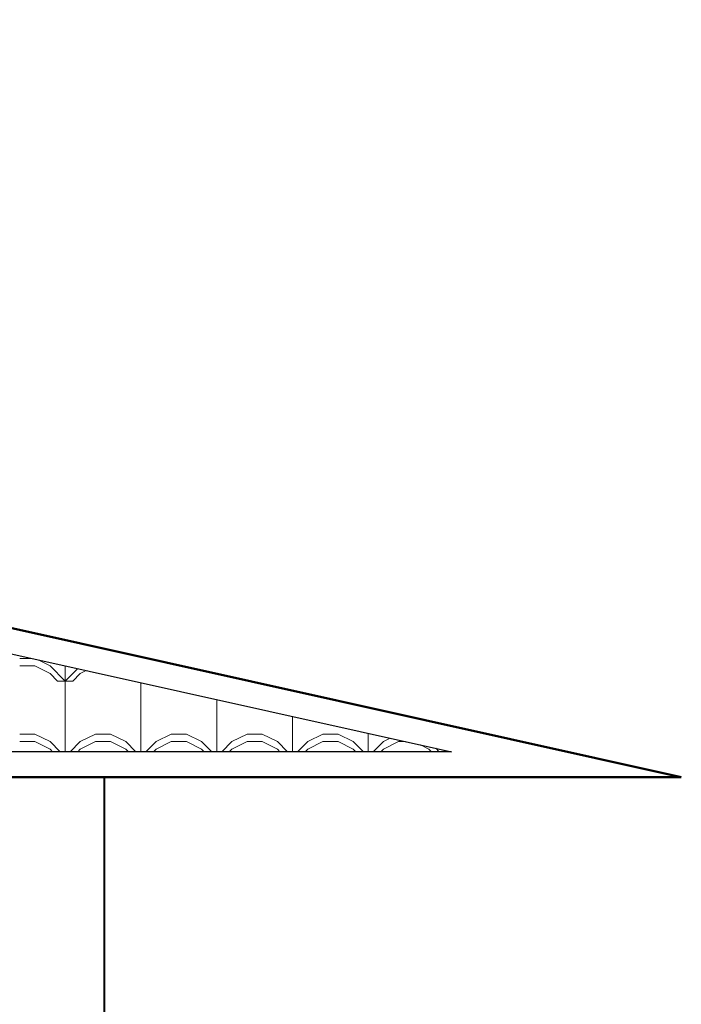
# Model space of a CAD drawing. Units: millimetres. Extents: x 264.9 to 329.6, y 222.8 to 266.9.
# Drawn here: x 296 to 297.3, y 230.2 to 232.1 of the extents above; entities that cross this region are included whole.
import ezdxf

# ---------------------------------------------------------------- set-up
doc = ezdxf.new("R2010")
doc.units = ezdxf.units.MM
for name, color, linetype, lineweight in [('LINEA DE TECHO', 24, 'Continuous', 25), ('techos1', 36, 'Continuous', 50), ('teja', 32, 'Continuous', 5), ('volumen 2', 252, 'Continuous', 40)]:
    doc.layers.add(name, color=color, linetype=linetype, lineweight=lineweight)

msp = doc.modelspace()

# ---------------------------------------------------------------- linework, layer by layer
at = {"layer": 'LINEA DE TECHO'}
for p, q in [((290.5693, 232.083), (296.8559, 230.6842)), ((296.8559, 230.6842), (284.4147, 230.6842))]:
    msp.add_line(p, q, dxfattribs=at)
at = {"layer": 'techos1'}
for p, q in [((297.3108, 230.6342), (290.5691, 232.1342)), ((283.9691, 230.6342), (297.3108, 230.6342))]:
    msp.add_line(p, q, dxfattribs=at)
at = {"layer": 'teja', "linetype": 'Continuous', "lineweight": 15}
for p, q in [((296.0014, 230.8694), (296.0236, 230.8694)), ((296.0614, 230.8544), (296.0378, 230.8663)), ((296.0014, 230.8544), (296.0314, 230.8544)), ((296.0614, 230.8394), (296.0314, 230.8544)), ((296.0915, 230.8244), (296.0615, 230.8544)), ((296.0914, 230.8244), (296.0914, 230.8543)), ((296.0914, 230.8244), (296.1159, 230.8489)), ((296.1214, 230.8394), (296.1328, 230.8451)), ((296.0765, 230.8244), (296.0615, 230.8394)), ((296.0764, 230.8244), (296.1064, 230.8244)), ((296.0914, 230.6842), (296.0914, 230.8244)), ((296.1064, 230.8244), (296.1214, 230.8394)), ((296.2414, 230.6842), (296.2414, 230.8209)), ((296.3914, 230.6842), (296.3914, 230.7876)), ((296.5414, 230.6842), (296.5414, 230.7542)), ((296.0014, 230.7194), (296.0314, 230.7194)), ((296.0614, 230.7044), (296.0314, 230.7194)), ((296.1214, 230.7044), (296.1514, 230.7194)), ((296.1514, 230.7194), (296.1814, 230.7194)), ((296.2114, 230.7044), (296.1814, 230.7194)), ((296.2714, 230.7044), (296.3014, 230.7194)), ((296.3014, 230.7194), (296.3314, 230.7194)), ((296.3614, 230.7044), (296.3314, 230.7194)), ((296.4214, 230.7044), (296.4514, 230.7194)), ((296.4514, 230.7194), (296.4814, 230.7194)), ((296.5114, 230.7044), (296.4814, 230.7194)), ((296.5714, 230.7044), (296.6014, 230.7194)), ((296.6014, 230.7194), (296.6314, 230.7194)), ((296.6614, 230.7044), (296.6314, 230.7194)), ((296.6914, 230.6842), (296.6914, 230.7208)), ((296.7214, 230.7044), (296.7349, 230.7111)), ((296.0014, 230.7044), (296.0314, 230.7044)), ((296.0614, 230.6894), (296.0314, 230.7044)), ((296.0816, 230.6842), (296.0615, 230.7044)), ((296.0666, 230.6842), (296.0615, 230.6894)), ((296.1012, 230.6842), (296.1214, 230.7044)), ((296.1162, 230.6842), (296.1214, 230.6894)), ((296.1214, 230.6894), (296.1514, 230.7044)), ((296.1514, 230.7044), (296.1814, 230.7044)), ((296.2114, 230.6894), (296.1814, 230.7044)), ((296.2316, 230.6842), (296.2115, 230.7044)), ((296.2166, 230.6842), (296.2115, 230.6894)), ((296.2512, 230.6842), (296.2714, 230.7044)), ((296.2662, 230.6842), (296.2714, 230.6894)), ((296.2714, 230.6894), (296.3014, 230.7044)), ((296.3014, 230.7044), (296.3314, 230.7044)), ((296.3614, 230.6894), (296.3314, 230.7044)), ((296.3816, 230.6842), (296.3615, 230.7044)), ((296.3666, 230.6842), (296.3615, 230.6894)), ((296.4012, 230.6842), (296.4214, 230.7044)), ((296.4162, 230.6842), (296.4214, 230.6894)), ((296.4214, 230.6894), (296.4514, 230.7044)), ((296.4514, 230.7044), (296.4814, 230.7044)), ((296.5114, 230.6894), (296.4814, 230.7044)), ((296.5316, 230.6842), (296.5115, 230.7044)), ((296.5166, 230.6842), (296.5115, 230.6894)), ((296.5512, 230.6842), (296.5714, 230.7044)), ((296.5662, 230.6842), (296.5714, 230.6894)), ((296.5714, 230.6894), (296.6014, 230.7044)), ((296.6014, 230.7044), (296.6314, 230.7044)), ((296.6614, 230.6894), (296.6314, 230.7044)), ((296.6816, 230.6842), (296.6615, 230.7044)), ((296.6666, 230.6842), (296.6615, 230.6894)), ((296.7012, 230.6842), (296.7214, 230.7044)), ((296.7162, 230.6842), (296.7214, 230.6894)), ((296.7214, 230.6894), (296.7514, 230.7044)), ((296.7514, 230.7044), (296.7651, 230.7044)), ((296.8114, 230.6894), (296.7945, 230.6979)), ((296.8166, 230.6842), (296.8115, 230.6894)), ((296.8316, 230.6842), (296.8247, 230.6912)), ((296.8414, 230.6842), (296.8414, 230.6874)), ((296.8512, 230.6842), (296.8521, 230.6851))]:
    msp.add_line(p, q, dxfattribs=at)
at = {"layer": 'volumen 2'}
msp.add_line((296.1691, 228.2342), (296.1691, 230.6342), dxfattribs=at)

doc.saveas('drawing.dxf')
